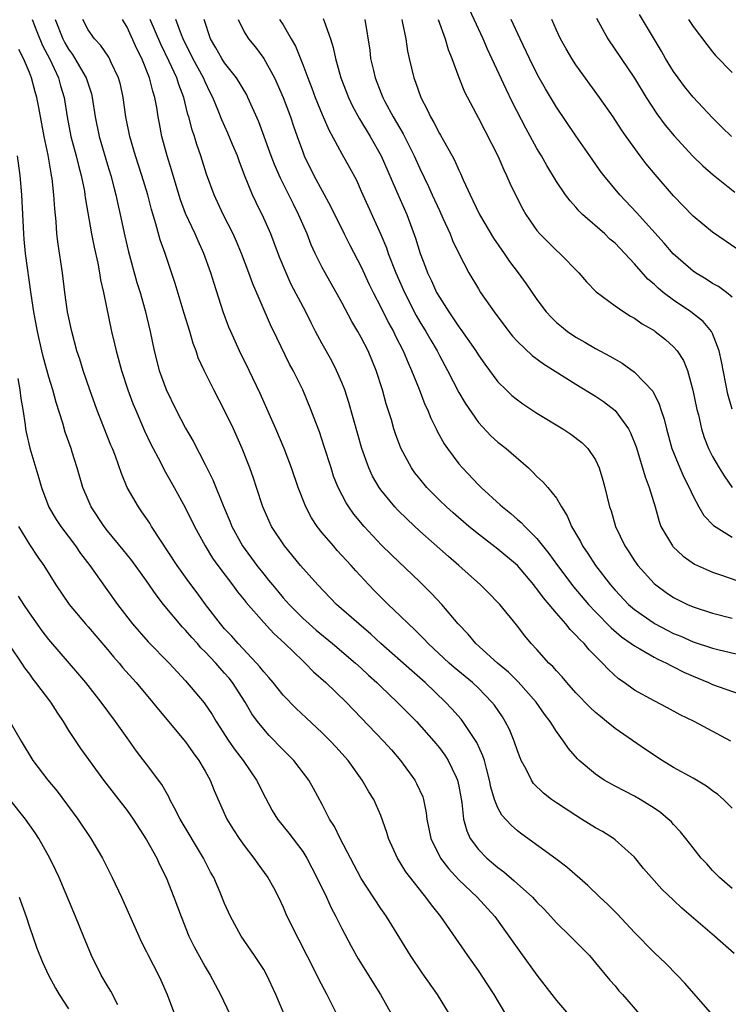
# Model space of a CAD drawing. Units: inches. Extents: x 2589000 to 2592000, y 1539000 to 1542000.
# Drawn here: x 2589292 to 2589365, y 1540162 to 1540263 of the extents above; entities that cross this region are included whole.
import ezdxf

# ---------------------------------------------------------------- set-up
doc = ezdxf.new("R2010")
doc.units = ezdxf.units.IN
doc.header["$MEASUREMENT"] = 0
doc.layers.add('LD25891539_2ft', color=122, linetype='Continuous')

msp = doc.modelspace()

# ---------------------------------------------------------------- linework, layer by layer
at = {"layer": 'LD25891539_2ft'}
for points, elevation in [([(2589365.02, 1540223.02), (2589364.57, 1540224.57), (2589363.91, 1540227.91), (2589363.67, 1540229), (2589363, 1540230.78), (2589362.89, 1540231), (2589362.03, 1540232.03), (2589360.78, 1540233), (2589359, 1540234.21), (2589357.95, 1540235), (2589357.43, 1540235.43), (2589357, 1540235.85), (2589356.37, 1540236.37), (2589355, 1540237.92), (2589354.02, 1540239), (2589353, 1540240.04), (2589352.48, 1540240.48), (2589351.94, 1540241), (2589349.68, 1540243), (2589349.34, 1540243.34), (2589349, 1540243.73), (2589348.39, 1540244.39), (2589347.93, 1540245), (2589347, 1540246.37), (2589346.01, 1540248.01), (2589345.46, 1540249), (2589345, 1540249.76), (2589343.85, 1540251.85), (2589342.49, 1540254.49), (2589341.83, 1540255.83), (2589339.94, 1540259.94), (2589339.49, 1540261), (2589337.65, 1540265)], 8322), ([(2589323.1, 1540263.1), (2589323.19, 1540262.81), (2589323.83, 1540261), (2589324.13, 1540260.13), (2589324.37, 1540259), (2589324.92, 1540257), (2589325.68, 1540255), (2589326.1, 1540254.1), (2589326.81, 1540252.81), (2589327.91, 1540251), (2589329.05, 1540249), (2589330.84, 1540244.84), (2589331.66, 1540243), (2589332.56, 1540240.56), (2589333.02, 1540239), (2589333.58, 1540237.58), (2589333.78, 1540237), (2589334.19, 1540236.19), (2589334.72, 1540235), (2589335, 1540234.5), (2589335.96, 1540233), (2589336.39, 1540232.39), (2589337, 1540231.46), (2589337.2, 1540231.2), (2589338.74, 1540229), (2589339, 1540228.58), (2589339.65, 1540227.65), (2589341, 1540225.85), (2589341.85, 1540225), (2589342.44, 1540224.44), (2589343, 1540223.97), (2589343.56, 1540223.56), (2589345, 1540222.62), (2589347.64, 1540221), (2589348.46, 1540220.46), (2589349.6, 1540219.6), (2589350.21, 1540219), (2589351, 1540217.83), (2589351.37, 1540217), (2589351.74, 1540215.74), (2589351.95, 1540215), (2589352.45, 1540213), (2589352.6, 1540212.6), (2589353.06, 1540211), (2589353.99, 1540209), (2589354.4, 1540208.4), (2589355, 1540207.46), (2589355.33, 1540207), (2589357, 1540205.15), (2589357.18, 1540205), (2589358.24, 1540204.24), (2589359, 1540203.73), (2589360.44, 1540203), (2589361, 1540202.75), (2589363, 1540202.1), (2589365, 1540201.6)], 8314), ([(2589351.11, 1540263.11), (2589352.28, 1540261), (2589355, 1540256.96), (2589356.2, 1540255), (2589357.3, 1540253.3), (2589358.15, 1540252.15), (2589359.05, 1540251.05), (2589360.98, 1540248.98), (2589361.99, 1540247.99), (2589363.05, 1540247.05), (2589365.29, 1540245.29)], 8328), ([(2589364.93, 1540251), (2589363.96, 1540251.96), (2589363, 1540252.89), (2589361, 1540255.02), (2589360.12, 1540256.12), (2589359.46, 1540257), (2589359, 1540257.66), (2589358.18, 1540259), (2589357.75, 1540259.75), (2589355.5, 1540263.5)], 8330), ([(2589293.29, 1540263), (2589293.75, 1540261.75), (2589294.32, 1540260.32), (2589295.07, 1540258.93), (2589295.97, 1540257), (2589296.19, 1540256.19), (2589296.55, 1540255), (2589296.86, 1540253), (2589297.24, 1540251), (2589297.78, 1540249), (2589298.01, 1540248.01), (2589298.3, 1540247), (2589298.63, 1540245.37), (2589298.69, 1540245), (2589298.72, 1540244.72), (2589299.37, 1540241), (2589299.63, 1540239.63), (2589299.99, 1540238.01), (2589300.17, 1540237), (2589300.28, 1540236.28), (2589300.57, 1540235), (2589301.42, 1540231), (2589301.73, 1540229.73), (2589301.89, 1540229), (2589302.43, 1540227), (2589303.08, 1540225), (2589303.6, 1540223.6), (2589303.85, 1540223), (2589304.8, 1540220.8), (2589305.44, 1540219.44), (2589306.42, 1540217.58), (2589306.8, 1540216.8), (2589307.81, 1540215), (2589308.94, 1540212.94), (2589309.9, 1540211), (2589311, 1540209), (2589311.76, 1540207.76), (2589312.3, 1540207), (2589313.81, 1540205), (2589314.31, 1540204.31), (2589315, 1540203.47), (2589315.2, 1540203.2), (2589317, 1540201.16), (2589318.03, 1540200.03), (2589319.15, 1540199), (2589321, 1540197.22), (2589321.25, 1540197), (2589322.11, 1540196.11), (2589323.37, 1540195), (2589325.44, 1540193), (2589329.27, 1540189), (2589330.08, 1540188.08), (2589331.01, 1540187), (2589332.48, 1540185), (2589332.66, 1540184.66), (2589333.29, 1540183.29), (2589333.39, 1540183), (2589333.65, 1540181.65), (2589333.73, 1540181), (2589334.13, 1540179), (2589335.11, 1540177), (2589335.93, 1540175.93), (2589337, 1540174.77), (2589338.86, 1540173), (2589340.67, 1540171), (2589342.13, 1540169), (2589343.31, 1540167.31), (2589345, 1540164.99), (2589346.51, 1540163), (2589347, 1540162.38), (2589349.48, 1540159.48)], 8296), ([(2589295.62, 1540263), (2589296.41, 1540261), (2589296.61, 1540260.61), (2589297, 1540259.94), (2589297.4, 1540259.4), (2589297.66, 1540259), (2589298.82, 1540257), (2589299, 1540256.39), (2589299.35, 1540255.35), (2589299.43, 1540255), (2589299.73, 1540253), (2589300.14, 1540251), (2589301, 1540248.07), (2589301.33, 1540247), (2589301.67, 1540245.67), (2589301.86, 1540245), (2589302.06, 1540244.06), (2589302.31, 1540243), (2589302.78, 1540240.78), (2589303.15, 1540239.15), (2589304.01, 1540236.01), (2589304.33, 1540235), (2589304.85, 1540233.15), (2589305.36, 1540231), (2589305.79, 1540229), (2589306.3, 1540227), (2589307, 1540225.04), (2589308.01, 1540223), (2589309, 1540221.07), (2589309.76, 1540219.76), (2589311, 1540217.37), (2589311.79, 1540215.79), (2589312.84, 1540213.16), (2589313.54, 1540211.54), (2589313.74, 1540211), (2589314.84, 1540209), (2589316.31, 1540207), (2589317, 1540206.12), (2589317.51, 1540205.51), (2589317.89, 1540205), (2589318.4, 1540204.4), (2589319, 1540203.68), (2589319.62, 1540203), (2589321, 1540201.61), (2589321.66, 1540201), (2589322.37, 1540200.37), (2589324.06, 1540199), (2589326.42, 1540197), (2589327, 1540196.47), (2589327.75, 1540195.75), (2589328.58, 1540195), (2589329, 1540194.58), (2589330.67, 1540193), (2589332.67, 1540191), (2589334.43, 1540189), (2589335, 1540188.3), (2589335.55, 1540187.55), (2589335.91, 1540187), (2589336.71, 1540185.29), (2589336.86, 1540185), (2589337, 1540184.36), (2589337.31, 1540182.69), (2589337.49, 1540181), (2589337.8, 1540179.8), (2589338.17, 1540179), (2589339, 1540177.88), (2589339.86, 1540177), (2589341, 1540176.03), (2589341.59, 1540175.59), (2589342.67, 1540174.67), (2589344.53, 1540173), (2589345, 1540172.49), (2589345.74, 1540171.74), (2589346.43, 1540171), (2589347, 1540170.35), (2589348.39, 1540169), (2589350.37, 1540167), (2589351, 1540166.27), (2589352.47, 1540164.47), (2589353, 1540163.88), (2589353.39, 1540163.39), (2589353.75, 1540163), (2589355.5, 1540161)], 8298), ([(2589363, 1540160.91), (2589360.17, 1540164.17), (2589359.38, 1540165), (2589358.19, 1540166.19), (2589357, 1540167.31), (2589355, 1540169.38), (2589353.25, 1540171.25), (2589352.25, 1540172.25), (2589351.44, 1540173), (2589350.2, 1540174.2), (2589348.06, 1540176.06), (2589346.92, 1540176.92), (2589343.45, 1540179.45), (2589343, 1540179.79), (2589342.35, 1540180.36), (2589341.4, 1540181.4), (2589341, 1540182.14), (2589340.65, 1540183), (2589340.27, 1540184.27), (2589340.14, 1540185), (2589339.82, 1540186.18), (2589339.62, 1540187), (2589339.47, 1540187.47), (2589338.85, 1540188.85), (2589337.4, 1540191), (2589337.23, 1540191.23), (2589336.29, 1540192.29), (2589335.63, 1540193), (2589333.53, 1540195), (2589332.18, 1540196.18), (2589329.01, 1540199), (2589327.97, 1540199.97), (2589326.74, 1540201), (2589324.47, 1540203), (2589322.55, 1540205), (2589320.77, 1540207), (2589319.13, 1540209), (2589317.81, 1540211), (2589317.55, 1540211.55), (2589316.91, 1540213), (2589316.27, 1540215), (2589315.95, 1540215.95), (2589315.58, 1540217), (2589314.79, 1540219), (2589313.91, 1540221), (2589313, 1540222.91), (2589311.88, 1540225), (2589310.89, 1540227), (2589310.3, 1540228.3), (2589310.08, 1540229), (2589309.78, 1540229.78), (2589309.43, 1540231), (2589308.85, 1540232.85), (2589307.92, 1540235.92), (2589306.9, 1540239), (2589306.4, 1540240.4), (2589305.95, 1540242.05), (2589305.5, 1540243.5), (2589305.12, 1540245), (2589304.52, 1540247), (2589303.87, 1540249), (2589303.29, 1540251), (2589302.89, 1540253), (2589302.61, 1540255), (2589302.32, 1540256.32), (2589302.14, 1540257), (2589301.34, 1540258.66), (2589301.19, 1540259), (2589301.12, 1540259.12), (2589300.31, 1540260.31), (2589299.65, 1540261), (2589299, 1540261.94), (2589298.46, 1540263)], 8300), ([(2589365.22, 1540167.22), (2589363.2, 1540169), (2589359.86, 1540171.86), (2589359, 1540172.68), (2589357.8, 1540173.8), (2589356.73, 1540175), (2589355.93, 1540175.93), (2589355, 1540177.08), (2589353, 1540178.88), (2589352.84, 1540179), (2589351.71, 1540179.71), (2589351, 1540180.11), (2589349.58, 1540181), (2589349, 1540181.35), (2589347, 1540182.65), (2589346.5, 1540183), (2589345.66, 1540183.66), (2589344.66, 1540184.66), (2589344.44, 1540185), (2589343.89, 1540186.11), (2589343.39, 1540187), (2589343.27, 1540187.27), (2589343, 1540187.99), (2589342.67, 1540189), (2589342.18, 1540190.18), (2589341.76, 1540191), (2589341.47, 1540191.47), (2589340.66, 1540192.66), (2589340.39, 1540193), (2589339, 1540194.41), (2589338.38, 1540195), (2589336.53, 1540196.53), (2589336.01, 1540197), (2589333.86, 1540199), (2589333.45, 1540199.45), (2589332.44, 1540200.44), (2589331.83, 1540201), (2589331, 1540201.83), (2589329.77, 1540203), (2589328.38, 1540204.38), (2589327.79, 1540205), (2589326.44, 1540206.44), (2589325.96, 1540207), (2589324.54, 1540208.54), (2589324.15, 1540209), (2589323, 1540210.36), (2589322.49, 1540211), (2589321.9, 1540211.9), (2589321.32, 1540213), (2589320.54, 1540215), (2589319.86, 1540217), (2589319.11, 1540219), (2589318.25, 1540221), (2589316.64, 1540224.64), (2589315.51, 1540227), (2589314.52, 1540229), (2589313.62, 1540231), (2589313.44, 1540231.44), (2589312.85, 1540233), (2589311.91, 1540235.91), (2589311.59, 1540237), (2589310.88, 1540239), (2589310.28, 1540240.28), (2589309.97, 1540241), (2589309, 1540243.09), (2589308.48, 1540244.48), (2589307.72, 1540247), (2589307.56, 1540247.56), (2589307.1, 1540249), (2589306.56, 1540251), (2589306.31, 1540252.31), (2589306.19, 1540253), (2589306.05, 1540253.95), (2589305.85, 1540255), (2589305.63, 1540255.63), (2589305.31, 1540257), (2589304.5, 1540259), (2589303.99, 1540259.99), (2589303, 1540262.2), (2589302.53, 1540263)], 8302), ([(2589365, 1540173.89), (2589363.7, 1540175), (2589363, 1540175.73), (2589362.4, 1540176.4), (2589361.82, 1540177), (2589361, 1540178.04), (2589360.26, 1540179), (2589359.7, 1540179.7), (2589359, 1540180.44), (2589358.74, 1540180.74), (2589358.46, 1540181), (2589357.66, 1540181.66), (2589357, 1540182.11), (2589355.58, 1540183), (2589355, 1540183.33), (2589353, 1540184.38), (2589351.9, 1540185), (2589351, 1540185.59), (2589349.34, 1540187), (2589349.16, 1540187.16), (2589348.24, 1540188.24), (2589347.72, 1540189), (2589347, 1540189.96), (2589346.36, 1540191), (2589345.76, 1540191.76), (2589344.91, 1540193), (2589343.08, 1540195.08), (2589342.07, 1540196.07), (2589340.97, 1540197), (2589338.75, 1540199), (2589337.96, 1540199.96), (2589336.94, 1540201), (2589335.24, 1540203), (2589334.17, 1540204.17), (2589333, 1540205.34), (2589330.09, 1540208.09), (2589329.08, 1540209.08), (2589327.28, 1540211), (2589326.25, 1540212.25), (2589325.73, 1540213), (2589325.44, 1540213.44), (2589324.64, 1540215), (2589324.17, 1540216.17), (2589323.9, 1540217), (2589323.21, 1540219.21), (2589322.72, 1540220.72), (2589322.34, 1540221.66), (2589321.83, 1540223), (2589321, 1540225), (2589320.03, 1540227), (2589319.66, 1540227.66), (2589318.33, 1540230.33), (2589317.69, 1540231.69), (2589315.88, 1540235.88), (2589315.48, 1540237), (2589314.74, 1540239), (2589314.22, 1540240.22), (2589313.87, 1540241), (2589312.86, 1540243), (2589311.94, 1540245), (2589311.14, 1540247.14), (2589310.56, 1540249), (2589310.16, 1540250.16), (2589309.91, 1540251), (2589309.66, 1540251.66), (2589309.32, 1540253), (2589309.24, 1540253.24), (2589308.81, 1540255), (2589308.31, 1540256.31), (2589308.1, 1540257), (2589307.33, 1540258.67), (2589306.46, 1540260.46), (2589305.38, 1540263)], 8304), ([(2589365, 1540182.1), (2589364.11, 1540183), (2589363.53, 1540183.53), (2589363, 1540183.89), (2589362.36, 1540184.36), (2589361, 1540185.18), (2589359, 1540186.29), (2589357.84, 1540187), (2589356.12, 1540188.12), (2589353, 1540190.3), (2589352.14, 1540191), (2589351.5, 1540191.5), (2589351, 1540191.92), (2589350.44, 1540192.44), (2589349, 1540193.95), (2589348.06, 1540195), (2589347.58, 1540195.58), (2589347, 1540196.18), (2589346.63, 1540196.63), (2589346.23, 1540197), (2589345, 1540198.38), (2589344.42, 1540199), (2589343.77, 1540199.77), (2589342.91, 1540200.91), (2589341.18, 1540203), (2589341, 1540203.2), (2589340.11, 1540204.11), (2589339.22, 1540205), (2589336.99, 1540207), (2589335.93, 1540207.93), (2589333, 1540210.53), (2589331.72, 1540211.72), (2589330.71, 1540212.71), (2589330.45, 1540213), (2589329, 1540214.77), (2589328.84, 1540215), (2589328.16, 1540216.16), (2589327.77, 1540217), (2589327.05, 1540219), (2589325.72, 1540223.72), (2589325.3, 1540225), (2589325, 1540225.76), (2589324.47, 1540227), (2589323.97, 1540227.97), (2589323, 1540229.72), (2589322.32, 1540231), (2589321.87, 1540231.87), (2589321.32, 1540233), (2589319.83, 1540235.83), (2589319.29, 1540237), (2589318.63, 1540238.63), (2589318.09, 1540240.09), (2589317.73, 1540241), (2589317, 1540242.63), (2589316.22, 1540244.22), (2589315.86, 1540245), (2589315.03, 1540247.03), (2589314.48, 1540248.48), (2589314.3, 1540249), (2589313.82, 1540250.18), (2589313.34, 1540251.34), (2589312.71, 1540252.71), (2589312.35, 1540253.65), (2589311.79, 1540255), (2589311.52, 1540255.52), (2589311, 1540256.6), (2589310.83, 1540257), (2589309.75, 1540259), (2589308.76, 1540261), (2589308.59, 1540261.41), (2589308.01, 1540263)], 8306), ([(2589364.87, 1540189), (2589361.12, 1540191), (2589359.67, 1540191.67), (2589358.39, 1540192.39), (2589357, 1540193.12), (2589355, 1540194.23), (2589353.93, 1540195), (2589353.37, 1540195.37), (2589352.32, 1540196.32), (2589351.73, 1540197), (2589350.35, 1540198.35), (2589349.83, 1540199), (2589349.4, 1540199.4), (2589349, 1540199.87), (2589348.42, 1540200.42), (2589347.97, 1540201), (2589347, 1540202.11), (2589346.25, 1540203), (2589345.67, 1540203.67), (2589345, 1540204.61), (2589344.81, 1540204.81), (2589344.68, 1540205), (2589343, 1540206.99), (2589341, 1540208.68), (2589339, 1540210.2), (2589338.01, 1540211), (2589336.4, 1540212.4), (2589335.73, 1540213), (2589335, 1540213.71), (2589333.73, 1540215), (2589333, 1540215.87), (2589332.5, 1540216.5), (2589332.13, 1540217), (2589331.04, 1540219.04), (2589330.51, 1540220.51), (2589330.35, 1540221), (2589330.08, 1540221.92), (2589329.56, 1540223.56), (2589329.16, 1540225), (2589328.53, 1540227), (2589327.7, 1540229), (2589327, 1540230.38), (2589326.65, 1540231), (2589326.03, 1540232.03), (2589325, 1540233.97), (2589323.29, 1540237), (2589323, 1540237.55), (2589322.28, 1540239), (2589321.88, 1540239.88), (2589321.44, 1540241), (2589320.58, 1540243), (2589320.05, 1540244.05), (2589319.59, 1540245), (2589318.71, 1540246.71), (2589318.11, 1540248.11), (2589317.77, 1540249), (2589316.49, 1540252.49), (2589315.39, 1540255), (2589315.26, 1540255.26), (2589314.22, 1540257), (2589313, 1540258.54), (2589312.7, 1540259), (2589312.09, 1540260.09), (2589311.56, 1540261), (2589310.91, 1540263)], 8308), ([(2589314.37, 1540263), (2589315, 1540261.72), (2589315.45, 1540261), (2589316.15, 1540260.15), (2589317, 1540258.98), (2589318.1, 1540257), (2589318.39, 1540256.39), (2589319, 1540255), (2589319.75, 1540253), (2589320.06, 1540252.06), (2589320.43, 1540251), (2589321, 1540249.41), (2589321.16, 1540249), (2589322.15, 1540247), (2589323.85, 1540243.86), (2589325.25, 1540241), (2589325.84, 1540239.84), (2589327, 1540237.61), (2589327.82, 1540235.82), (2589328.21, 1540235), (2589329, 1540233.5), (2589329.83, 1540231.83), (2589330.3, 1540231), (2589330.52, 1540230.52), (2589331.3, 1540229), (2589331.79, 1540227.79), (2589332.16, 1540227), (2589332.93, 1540225.07), (2589333.52, 1540223.52), (2589333.77, 1540223), (2589334.11, 1540222.11), (2589334.68, 1540221), (2589334.78, 1540220.78), (2589335.49, 1540219.49), (2589335.82, 1540219), (2589337, 1540217.42), (2589337.36, 1540217), (2589339, 1540215.28), (2589339.29, 1540215), (2589341.23, 1540213.23), (2589341.46, 1540213), (2589342.32, 1540212.32), (2589343, 1540211.72), (2589343.4, 1540211.4), (2589343.76, 1540211), (2589345, 1540209.78), (2589346.23, 1540208.23), (2589347.09, 1540207), (2589348.78, 1540204.78), (2589350.29, 1540203), (2589351, 1540202.23), (2589352.6, 1540200.6), (2589353.68, 1540199.68), (2589354.67, 1540199), (2589355, 1540198.75), (2589355.55, 1540198.45), (2589357, 1540197.6), (2589357.39, 1540197.39), (2589358.26, 1540197), (2589358.73, 1540196.73), (2589359, 1540196.61), (2589360.06, 1540196.06), (2589361, 1540195.65), (2589362.58, 1540195), (2589363, 1540194.81), (2589366.4, 1540193.6)], 8310), ([(2589318.63, 1540263), (2589319, 1540262.43), (2589319.83, 1540261), (2589320.25, 1540260.25), (2589321, 1540258.36), (2589321.51, 1540257), (2589321.94, 1540255.94), (2589322.29, 1540255), (2589323, 1540253.26), (2589323.68, 1540251.68), (2589325, 1540249.23), (2589325.8, 1540247.8), (2589326.5, 1540246.5), (2589327, 1540245.4), (2589329, 1540240.93), (2589329.57, 1540239.57), (2589329.76, 1540239), (2589330.54, 1540237), (2589331.42, 1540235), (2589332.64, 1540232.64), (2589333, 1540232), (2589333.61, 1540231), (2589334.11, 1540230.11), (2589334.76, 1540229), (2589335, 1540228.53), (2589335.84, 1540227), (2589337, 1540224.73), (2589337.63, 1540223.63), (2589339, 1540221.66), (2589340.29, 1540220.29), (2589341, 1540219.66), (2589341.85, 1540219), (2589344.12, 1540217), (2589344.58, 1540216.58), (2589345, 1540216.14), (2589345.59, 1540215.59), (2589346.1, 1540215), (2589347, 1540213.89), (2589347.52, 1540213), (2589348.1, 1540212.1), (2589348.55, 1540211), (2589349.45, 1540209.45), (2589349.66, 1540209), (2589350.22, 1540208.22), (2589351, 1540207), (2589352.55, 1540205), (2589353, 1540204.48), (2589354.39, 1540203), (2589355, 1540202.47), (2589357, 1540201.07), (2589357.12, 1540201), (2589358.36, 1540200.36), (2589359, 1540200.04), (2589359.74, 1540199.74), (2589361, 1540199.16), (2589363, 1540198.51), (2589363.66, 1540198.34), (2589365.85, 1540197.85)], 8312), ([(2589327.36, 1540263), (2589327.86, 1540259.86), (2589327.96, 1540259), (2589328.24, 1540257.76), (2589328.42, 1540257), (2589329, 1540255.51), (2589329.21, 1540255), (2589329.43, 1540254.57), (2589330.28, 1540253), (2589331.28, 1540251.28), (2589332.43, 1540249), (2589333, 1540247.72), (2589333.88, 1540245.88), (2589334.27, 1540245), (2589335, 1540243.4), (2589335.37, 1540242.63), (2589336.1, 1540241), (2589336.34, 1540240.34), (2589337, 1540239), (2589338.03, 1540237), (2589339, 1540235.37), (2589339.23, 1540235), (2589340.61, 1540233), (2589342.11, 1540231), (2589342.51, 1540230.51), (2589343, 1540229.97), (2589344.52, 1540228.52), (2589345.67, 1540227.67), (2589349, 1540225.58), (2589351, 1540224.37), (2589351.83, 1540223.83), (2589353, 1540222.91), (2589354.39, 1540221), (2589354.6, 1540220.6), (2589355.16, 1540219.16), (2589355.83, 1540217), (2589356.09, 1540216.09), (2589356.51, 1540215), (2589357.1, 1540213), (2589357.51, 1540211.51), (2589357.71, 1540211), (2589358.9, 1540209), (2589358.94, 1540208.94), (2589359.97, 1540207.97), (2589361.15, 1540207.15), (2589363, 1540206.32), (2589364.02, 1540205.98), (2589365.47, 1540205.47)], 8316), ([(2589331.15, 1540263), (2589331.2, 1540262.8), (2589331.56, 1540261), (2589331.74, 1540259.74), (2589331.89, 1540259), (2589332.38, 1540257), (2589332.56, 1540256.56), (2589333.09, 1540255), (2589333.75, 1540253.75), (2589334.08, 1540253), (2589334.43, 1540252.43), (2589335, 1540251.31), (2589335.12, 1540251.12), (2589335.41, 1540250.59), (2589336.32, 1540249), (2589336.55, 1540248.55), (2589337, 1540247.53), (2589337.18, 1540247.18), (2589337.44, 1540246.56), (2589338.15, 1540245), (2589338.44, 1540244.44), (2589339.11, 1540243), (2589340.56, 1540240.56), (2589341.64, 1540239), (2589342.18, 1540238.18), (2589343.09, 1540237), (2589343.89, 1540235.89), (2589345, 1540234.28), (2589345.96, 1540233), (2589346.46, 1540232.46), (2589347, 1540231.93), (2589347.5, 1540231.5), (2589348.13, 1540231), (2589349, 1540230.42), (2589349.91, 1540229.91), (2589351, 1540229.26), (2589352.48, 1540228.48), (2589353, 1540228.15), (2589353.74, 1540227.74), (2589355, 1540226.83), (2589356.86, 1540224.86), (2589357.53, 1540223.53), (2589357.69, 1540223), (2589358.02, 1540222.02), (2589358.26, 1540221), (2589358.83, 1540219), (2589359.63, 1540217), (2589360.04, 1540216.04), (2589360.59, 1540215), (2589361, 1540214.11), (2589361.6, 1540213), (2589362.11, 1540212.11), (2589363.09, 1540211.09), (2589365, 1540209.92)], 8318), ([(2589334.89, 1540263), (2589335.61, 1540261), (2589335.91, 1540259.92), (2589336.29, 1540259), (2589337, 1540257.04), (2589337.57, 1540255.57), (2589339, 1540252.87), (2589340.98, 1540249), (2589341.59, 1540247.59), (2589341.89, 1540247), (2589342.22, 1540246.22), (2589342.8, 1540245), (2589343.54, 1540243.54), (2589343.87, 1540243), (2589345, 1540241.36), (2589345.31, 1540241), (2589347, 1540239.3), (2589347.34, 1540239), (2589349.28, 1540237), (2589350.08, 1540236.08), (2589351.06, 1540235.06), (2589353, 1540233.62), (2589353.89, 1540233), (2589354.57, 1540232.57), (2589355, 1540232.35), (2589355.79, 1540231.79), (2589357, 1540231.09), (2589357.13, 1540231), (2589358.17, 1540230.17), (2589359, 1540229.42), (2589359.36, 1540229), (2589360.01, 1540228.01), (2589360.41, 1540227), (2589360.99, 1540224.99), (2589361.39, 1540223), (2589361.54, 1540222.46), (2589361.87, 1540221), (2589362.14, 1540220.14), (2589362.59, 1540219), (2589363, 1540218.18), (2589363.67, 1540217), (2589364.19, 1540216.19), (2589365.01, 1540215.01)], 8320), ([(2589365, 1540234.51), (2589364.42, 1540235), (2589363.6, 1540235.6), (2589363, 1540235.93), (2589362.35, 1540236.35), (2589361.26, 1540237), (2589361, 1540237.17), (2589358.96, 1540238.96), (2589358.04, 1540240.04), (2589355.2, 1540243.2), (2589353.48, 1540245), (2589351.85, 1540247), (2589351.48, 1540247.48), (2589350.65, 1540248.65), (2589349, 1540251.05), (2589347, 1540254), (2589345.88, 1540255.88), (2589345.24, 1540257), (2589345, 1540257.45), (2589344.23, 1540259), (2589343.28, 1540261), (2589342.37, 1540263)], 8324), ([(2589365.48, 1540239.48), (2589363, 1540241.19), (2589361, 1540242.82), (2589359, 1540244.92), (2589357.11, 1540247.11), (2589356.2, 1540248.2), (2589355.59, 1540249), (2589354.14, 1540251), (2589353.67, 1540251.67), (2589352.81, 1540253), (2589351.4, 1540255), (2589349, 1540258.35), (2589348.58, 1540259), (2589347.99, 1540259.99), (2589347.42, 1540261), (2589347, 1540261.88), (2589346.51, 1540263)], 8326), ([(2589360.53, 1540263), (2589361, 1540262.26), (2589362.41, 1540260.41), (2589363, 1540259.67), (2589363.31, 1540259.31), (2589365, 1540257.56)], 8332), ([(2589341.81, 1540161), (2589340.62, 1540163), (2589339.98, 1540163.98), (2589339, 1540165.46), (2589337.91, 1540167), (2589335.14, 1540171), (2589334.19, 1540172.19), (2589333.62, 1540173), (2589333.33, 1540173.33), (2589331.58, 1540175.58), (2589331, 1540176.55), (2589330.71, 1540177), (2589329.79, 1540179), (2589329.62, 1540179.62), (2589329, 1540181.35), (2589328.28, 1540183), (2589327.79, 1540183.79), (2589327.1, 1540185), (2589325.65, 1540187), (2589324.4, 1540188.4), (2589323.83, 1540189), (2589323, 1540189.83), (2589321.36, 1540191.36), (2589320.34, 1540192.34), (2589319, 1540193.71), (2589317.97, 1540195), (2589317.53, 1540195.53), (2589317, 1540196.11), (2589316.62, 1540196.62), (2589316.28, 1540197), (2589314.39, 1540199), (2589313.74, 1540199.74), (2589313, 1540200.5), (2589312.57, 1540201), (2589311.05, 1540203), (2589310.19, 1540204.19), (2589309.34, 1540205.34), (2589308.15, 1540207), (2589305.52, 1540211), (2589305.33, 1540211.33), (2589304.51, 1540212.51), (2589304.16, 1540213), (2589303.01, 1540215.01), (2589302.42, 1540216.42), (2589301.8, 1540218.2), (2589301.5, 1540219), (2589301.35, 1540219.35), (2589299.89, 1540223), (2589299.17, 1540225), (2589298.5, 1540227), (2589298.15, 1540228.15), (2589297.87, 1540229), (2589297.33, 1540231), (2589296.91, 1540233), (2589296.64, 1540235), (2589296.39, 1540237), (2589295.94, 1540239.94), (2589295.82, 1540241), (2589295.74, 1540242.26), (2589295.59, 1540243.59), (2589295.51, 1540245), (2589295.33, 1540246.67), (2589295.27, 1540247), (2589295.22, 1540247.22), (2589294.91, 1540249.09), (2589294.52, 1540251), (2589293.96, 1540253.96), (2589293.74, 1540255), (2589293.57, 1540255.57), (2589293.21, 1540257), (2589293, 1540257.55), (2589292.4, 1540259), (2589291.91, 1540259.91)], 8294), ([(2589336.03, 1540161), (2589334.81, 1540163), (2589333.24, 1540165.24), (2589332.05, 1540167), (2589329.58, 1540171), (2589329.33, 1540171.33), (2589329, 1540171.83), (2589327, 1540174.9), (2589325.88, 1540177), (2589324.83, 1540179), (2589324.24, 1540180.24), (2589323.76, 1540181), (2589323, 1540182.49), (2589322.12, 1540184.12), (2589321.62, 1540185), (2589320.09, 1540187), (2589319.55, 1540187.55), (2589319, 1540188.09), (2589317.57, 1540189.57), (2589317, 1540190.2), (2589316.37, 1540191), (2589315.8, 1540191.8), (2589315.11, 1540193), (2589313.81, 1540195), (2589313.45, 1540195.45), (2589313, 1540195.97), (2589312.5, 1540196.5), (2589312.09, 1540197), (2589311, 1540198.16), (2589310.57, 1540198.57), (2589310.21, 1540199), (2589309.63, 1540199.63), (2589309, 1540200.37), (2589308.68, 1540200.68), (2589306.75, 1540203), (2589305.98, 1540203.98), (2589305, 1540205.42), (2589303.5, 1540207.5), (2589302.61, 1540208.61), (2589301, 1540210.55), (2589300.65, 1540211), (2589299.32, 1540213), (2589299, 1540213.72), (2589298.47, 1540215), (2589297.89, 1540217), (2589297.39, 1540218.61), (2589297.26, 1540219), (2589296.67, 1540220.67), (2589296.42, 1540221.58), (2589295.73, 1540223.73), (2589295.4, 1540225), (2589295, 1540226.32), (2589294.42, 1540228.42), (2589294.28, 1540229), (2589293.83, 1540231), (2589293.46, 1540233), (2589293.18, 1540234.82), (2589292.59, 1540239), (2589292.45, 1540240.45), (2589292.41, 1540241), (2589292.22, 1540245), (2589292.04, 1540247), (2589291.78, 1540249)], 8292), ([(2589291.81, 1540226.19), (2589292.01, 1540225), (2589292.11, 1540224.11), (2589292.32, 1540223), (2589292.56, 1540221.44), (2589292.6, 1540221), (2589292.66, 1540220.66), (2589293.03, 1540219.03), (2589293.96, 1540215.96), (2589294.22, 1540215), (2589294.97, 1540212.97), (2589295.72, 1540211.72), (2589296.2, 1540211), (2589297.73, 1540209), (2589298.24, 1540208.24), (2589299.19, 1540207), (2589300.76, 1540204.76), (2589302.01, 1540203), (2589303.55, 1540201), (2589305.17, 1540199.17), (2589307.32, 1540197), (2589309, 1540195.16), (2589310.9, 1540192.9), (2589311.72, 1540191.72), (2589312.14, 1540191), (2589313.43, 1540189), (2589314.07, 1540188.07), (2589314.9, 1540187), (2589316.28, 1540185), (2589317.18, 1540183.18), (2589317.88, 1540181.88), (2589318.43, 1540181), (2589319.56, 1540179.56), (2589321, 1540177.67), (2589321.43, 1540177), (2589322.46, 1540175), (2589323.42, 1540173), (2589323.91, 1540171.91), (2589324.4, 1540171), (2589325, 1540169.76), (2589325.95, 1540167.95), (2589326.67, 1540166.67), (2589328.96, 1540163), (2589330.08, 1540161)], 8290), ([(2589291.89, 1540211), (2589293, 1540209.14), (2589293.87, 1540207.87), (2589294.48, 1540207), (2589295.71, 1540205), (2589297.06, 1540203), (2589298.74, 1540201), (2589299, 1540200.72), (2589301, 1540198.37), (2589301.62, 1540197.62), (2589302.18, 1540197), (2589302.54, 1540196.54), (2589303.95, 1540195), (2589305.62, 1540193), (2589306.22, 1540192.22), (2589309, 1540188.9), (2589309.78, 1540187.78), (2589310.36, 1540187), (2589311, 1540185.9), (2589311.5, 1540185), (2589311.92, 1540183.92), (2589313.23, 1540181), (2589313.9, 1540179.9), (2589314.48, 1540179), (2589315, 1540178.27), (2589316, 1540177), (2589316.41, 1540176.41), (2589317.44, 1540175), (2589317.99, 1540173.99), (2589318.52, 1540173), (2589319, 1540171.95), (2589319.28, 1540171.28), (2589320.38, 1540169), (2589320.61, 1540168.61), (2589321.41, 1540167), (2589322.43, 1540165), (2589322.61, 1540164.61), (2589323.48, 1540163), (2589325.3, 1540159.3)], 8288), ([(2589319.1, 1540161), (2589318.25, 1540163), (2589317.32, 1540165), (2589317, 1540165.56), (2589316.06, 1540167), (2589314.69, 1540169), (2589313.6, 1540171), (2589313, 1540172.33), (2589312.55, 1540173.45), (2589311.88, 1540175), (2589311.56, 1540175.56), (2589310.83, 1540177), (2589308.45, 1540181), (2589307.82, 1540182.18), (2589307.4, 1540183), (2589307.28, 1540183.28), (2589307, 1540183.74), (2589306.55, 1540184.55), (2589305, 1540186.64), (2589303.97, 1540187.97), (2589303, 1540189.31), (2589301.81, 1540191), (2589300.33, 1540193), (2589298.77, 1540195), (2589297.96, 1540195.96), (2589295.18, 1540199.18), (2589295, 1540199.4), (2589294.31, 1540200.31), (2589293, 1540202.14), (2589292.41, 1540203), (2589291.87, 1540203.87)], 8286), ([(2589291, 1540198.77), (2589292.19, 1540197), (2589292.5, 1540196.5), (2589293, 1540195.84), (2589293.35, 1540195.35), (2589293.63, 1540195), (2589295.14, 1540193), (2589295.86, 1540191.86), (2589296.44, 1540191), (2589297, 1540190.09), (2589298.24, 1540188.24), (2589300.59, 1540185), (2589303, 1540181.87), (2589303.61, 1540181), (2589305, 1540178.87), (2589306.04, 1540177), (2589306.34, 1540176.34), (2589307.02, 1540175), (2589307.8, 1540173), (2589308.53, 1540171), (2589309.34, 1540169), (2589309.88, 1540167.88), (2589310.58, 1540166.58), (2589311, 1540165.84), (2589311.52, 1540165), (2589312.02, 1540164.02), (2589312.59, 1540163), (2589313.54, 1540161)], 8284), ([(2589290.99, 1540190.99), (2589292.16, 1540189), (2589293.36, 1540187), (2589294.87, 1540185), (2589295.84, 1540183.84), (2589297.95, 1540181), (2589299.3, 1540179), (2589300.48, 1540177), (2589301.49, 1540175), (2589302.43, 1540173), (2589304.19, 1540169), (2589304.45, 1540168.45), (2589305, 1540167.39), (2589305.12, 1540167.12), (2589306.21, 1540165), (2589306.46, 1540164.46), (2589307.1, 1540163), (2589307.86, 1540161)], 8282), ([(2589302.04, 1540161.96), (2589301.34, 1540163.34), (2589301, 1540163.88), (2589300.36, 1540165), (2589299.37, 1540167), (2589298.52, 1540169), (2589297.71, 1540171), (2589296.03, 1540175), (2589295.71, 1540175.71), (2589295.09, 1540177), (2589293.95, 1540179), (2589293.57, 1540179.57), (2589292.58, 1540181), (2589290.99, 1540183)], 8280), ([(2589291.94, 1540173), (2589292.67, 1540171), (2589293, 1540169.96), (2589293.74, 1540167.74), (2589294.32, 1540166.32), (2589294.96, 1540165), (2589295.66, 1540163.66), (2589296.04, 1540163), (2589297, 1540161.55)], 8278)]:
    msp.add_lwpolyline(points, dxfattribs=dict(at, elevation=elevation))

doc.saveas('drawing.dxf')
